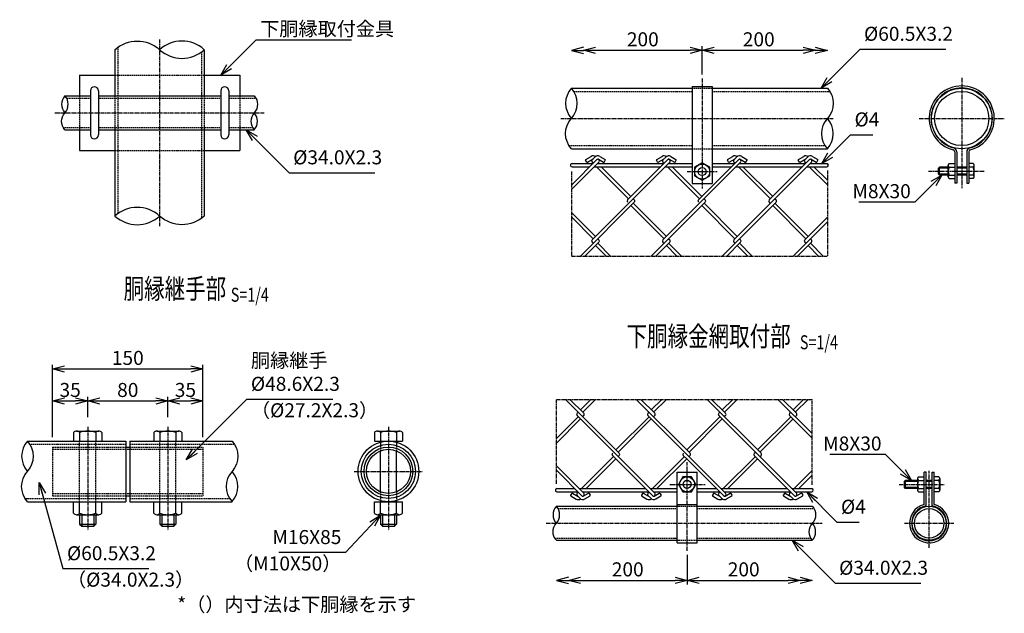
# Model space of a CAD drawing. Units: millimetres. Extents: x 947 to 11007, y 293 to 6974.
# Drawn here: x 1023 to 2005, y 299 to 892 of the extents above; entities that cross this region are included whole.
import ezdxf
from ezdxf.enums import TextEntityAlignment as Align

# ---------------------------------------------------------------- set-up
doc = ezdxf.new("R2010")
doc.units = ezdxf.units.MM
doc.header["$LTSCALE"] = 0.2
doc.linetypes.add('CENTER2', pattern=[28.575, 19.05, -3.175, 3.175, -3.175])
doc.linetypes.add('DASHED2', pattern=[9.525, 6.35, -3.175])
for name, color, linetype in [('CENTER', 6, 'CENTER2'), ('DASH', 30, 'DASHED2'), ('L', 7, 'Continuous'), ('M', 82, 'Continuous'), ('TEXT', 150, 'Continuous')]:
    doc.layers.add(name, color=color, linetype=linetype)
doc.styles.add('NCE', font='romans.shx', dxfattribs={"width": 0.8, "bigfont": 'extfont.shx'})
doc.styles.get("Standard").update_dxf_attribs({"font": 'romans.shx', "width": 0.8, "bigfont": 'extfont.shx'})
doc.dimstyles.new('NCE_new_4', dxfattribs={"dimscale": 4, "dimtxt": 3.5, "dimasz": 3, "dimexe": 1, "dimexo": 1, "dimgap": 1, "dimtad": 1, "dimdsep": 46, "dimtxsty": 'NCE', "dimblk": 'OPEN30', "dimcen": 0, "dimclrd": 7, "dimclre": 7, "dimclrt": 256, "dimaunit": 1, "dimadec": 1, "dimazin": 0, "dimtfac": 1, "dimtix": 1, "dimtmove": 2, "dimatfit": 2, "dimldrblk": 'OPEN30', "dimfxl": 0, "dimtolj": 1, "dimtzin": 0, "dimarcsym": 0})

# ---------------------------------------------------------------- blocks, each defined once
blk = doc.blocks.new('_OPEN30')
at = {"color": 0, "linetype": 'ByBlock'}
for p, q in [((-1, 0.268), (0, 0)), ((0, 0), (-1, -0.268)), ((0, 0), (-1, 0))]:
    blk.add_line(p, q, dxfattribs=at)
blk = doc.blocks.new('Title & Scale')
at = {"layer": 'TEXT', "width": 0.75}
blk.add_attdef('図面名', text='', height=5, dxfattribs=at).set_placement((0, 0), align=Align.BOTTOM_RIGHT)
blk.add_attdef('縮尺', text='', height=3.5, dxfattribs=at).set_placement((0, -0.3), align=Align.BOTTOM_LEFT)
blk = doc.blocks.new('Break_Pipe')
blk.add_lwpolyline([(-0.5, 0, -0.388235), (0, 0)], format="xyb")
for centre, start, end in [((0.25, -0.273), 47.5641, 132.4359), ((0.25, 0.273), 227.5641, 312.4359)]:
    blk.add_arc(centre, 0.37, start, end)
blk = doc.blocks.new('*D40')
at = {"layer": 'TEXT', "color": 7, "lineweight": -2}
for p, q in [((1056.03, 475.04), (1056.03, 515.04)), ((1068.03, 511.04), (1079.03, 511.04)), ((1091.03, 495.04), (1091.03, 515.04))]:
    blk.add_line(p, q, dxfattribs=at)
at = {"layer": 'TEXT', "color": 7, "lineweight": -2, "xscale": 12, "yscale": 12, "zscale": 12, "rotation": 180}
blk.add_blockref('_OPEN30', (1056.03, 511.04), dxfattribs=at)
at = {"layer": 'TEXT', "color": 7, "lineweight": -2, "xscale": 12, "yscale": 12, "zscale": 12}
blk.add_blockref('_OPEN30', (1091.03, 511.04), dxfattribs=at)
at = {"layer": 'TEXT', "insert": (1073.53, 522.04), "char_height": 14, "attachment_point": 5, "style": 'NCE'}
blk.add_mtext('\\A1;35', dxfattribs=at)
blk = doc.blocks.new('*D41')
at = {"layer": 'TEXT', "color": 7, "lineweight": -2}
for p, q in [((1091.03, 495.04), (1091.03, 515.04)), ((1103.03, 511.04), (1159.03, 511.04)), ((1171.03, 495.04), (1171.03, 515.04))]:
    blk.add_line(p, q, dxfattribs=at)
at = {"layer": 'TEXT', "color": 7, "lineweight": -2, "xscale": 12, "yscale": 12, "zscale": 12, "rotation": 180}
blk.add_blockref('_OPEN30', (1091.03, 511.04), dxfattribs=at)
at = {"layer": 'TEXT', "color": 7, "lineweight": -2, "xscale": 12, "yscale": 12, "zscale": 12}
blk.add_blockref('_OPEN30', (1171.03, 511.04), dxfattribs=at)
at = {"layer": 'TEXT', "insert": (1131.03, 522.04), "char_height": 14, "attachment_point": 5, "style": 'NCE'}
blk.add_mtext('\\A1;80', dxfattribs=at)
blk = doc.blocks.new('*D42')
at = {"layer": 'TEXT', "color": 7, "lineweight": -2}
for p, q in [((1171.03, 495.04), (1171.03, 515.04)), ((1183.03, 511.04), (1194.03, 511.04)), ((1206.03, 475.04), (1206.03, 515.04))]:
    blk.add_line(p, q, dxfattribs=at)
at = {"layer": 'TEXT', "color": 7, "lineweight": -2, "xscale": 12, "yscale": 12, "zscale": 12, "rotation": 180}
blk.add_blockref('_OPEN30', (1171.03, 511.04), dxfattribs=at)
at = {"layer": 'TEXT', "color": 7, "lineweight": -2, "xscale": 12, "yscale": 12, "zscale": 12}
blk.add_blockref('_OPEN30', (1206.03, 511.04), dxfattribs=at)
at = {"layer": 'TEXT', "insert": (1188.53, 522.04), "char_height": 14, "attachment_point": 5, "style": 'NCE'}
blk.add_mtext('\\A1;35', dxfattribs=at)
blk = doc.blocks.new('*D43')
at = {"layer": 'TEXT', "color": 7, "lineweight": -2}
for p, q in [((1056.03, 475.04), (1056.03, 547.04)), ((1068.03, 543.04), (1194.03, 543.04)), ((1206.03, 475.04), (1206.03, 547.04))]:
    blk.add_line(p, q, dxfattribs=at)
at = {"layer": 'TEXT', "color": 7, "lineweight": -2, "xscale": 12, "yscale": 12, "zscale": 12, "rotation": 180}
blk.add_blockref('_OPEN30', (1056.03, 543.04), dxfattribs=at)
at = {"layer": 'TEXT', "color": 7, "lineweight": -2, "xscale": 12, "yscale": 12, "zscale": 12}
blk.add_blockref('_OPEN30', (1206.03, 543.04), dxfattribs=at)
at = {"layer": 'TEXT', "insert": (1131.03, 554.04), "char_height": 14, "attachment_point": 5, "style": 'NCE'}
blk.add_mtext('\\A1;150', dxfattribs=at)
blk = doc.blocks.new('*D47')
at = {"layer": 'TEXT', "color": 7, "lineweight": -2}
for p, q in [((1689, 357.46), (1689, 328)), ((1582.58, 332), (1677, 332))]:
    blk.add_line(p, q, dxfattribs=at)
at = {"layer": 'TEXT', "color": 7, "lineweight": -2, "xscale": 12, "yscale": 12, "zscale": 12, "rotation": 180}
blk.add_blockref('_OPEN30', (1570.58, 332), dxfattribs=at)
at = {"layer": 'TEXT', "color": 7, "lineweight": -2, "xscale": 12, "yscale": 12, "zscale": 12}
blk.add_blockref('_OPEN30', (1689, 332), dxfattribs=at)
at = {"layer": 'TEXT', "insert": (1629.79, 343), "char_height": 14, "attachment_point": 5, "style": 'NCE'}
blk.add_mtext('\\A1;200', dxfattribs=at)
blk = doc.blocks.new('*D48')
at = {"layer": 'TEXT', "color": 7, "lineweight": -2}
for p, q in [((1689, 357.46), (1689, 328)), ((1701, 332), (1789.91, 332))]:
    blk.add_line(p, q, dxfattribs=at)
at = {"layer": 'TEXT', "color": 7, "lineweight": -2, "xscale": 12, "yscale": 12, "zscale": 12, "rotation": 180}
blk.add_blockref('_OPEN30', (1689, 332), dxfattribs=at)
at = {"layer": 'TEXT', "color": 7, "lineweight": -2, "xscale": 12, "yscale": 12, "zscale": 12}
blk.add_blockref('_OPEN30', (1801.91, 332), dxfattribs=at)
at = {"layer": 'TEXT', "insert": (1745.46, 343), "char_height": 14, "attachment_point": 5, "style": 'NCE'}
blk.add_mtext('\\A1;200', dxfattribs=at)
blk = doc.blocks.new('*D49')
at = {"layer": 'TEXT', "color": 7, "lineweight": -2}
for p, q in [((1704.03, 836.99), (1704.03, 865)), ((1597.61, 861), (1692.03, 861))]:
    blk.add_line(p, q, dxfattribs=at)
at = {"layer": 'TEXT', "color": 7, "lineweight": -2, "xscale": 12, "yscale": 12, "zscale": 12, "rotation": 180}
blk.add_blockref('_OPEN30', (1585.61, 861), dxfattribs=at)
at = {"layer": 'TEXT', "color": 7, "lineweight": -2, "xscale": 12, "yscale": 12, "zscale": 12}
blk.add_blockref('_OPEN30', (1704.03, 861), dxfattribs=at)
at = {"layer": 'TEXT', "insert": (1644.82, 872), "char_height": 14, "attachment_point": 5, "style": 'NCE'}
blk.add_mtext('\\A1;200', dxfattribs=at)
blk = doc.blocks.new('*D50')
at = {"layer": 'TEXT', "color": 7, "lineweight": -2}
for p, q in [((1704.03, 836.99), (1704.03, 865)), ((1716.03, 861), (1804.94, 861))]:
    blk.add_line(p, q, dxfattribs=at)
at = {"layer": 'TEXT', "color": 7, "lineweight": -2, "xscale": 12, "yscale": 12, "zscale": 12, "rotation": 180}
blk.add_blockref('_OPEN30', (1704.03, 861), dxfattribs=at)
at = {"layer": 'TEXT', "color": 7, "lineweight": -2, "xscale": 12, "yscale": 12, "zscale": 12}
blk.add_blockref('_OPEN30', (1816.94, 861), dxfattribs=at)
at = {"layer": 'TEXT', "insert": (1760.49, 872), "char_height": 14, "attachment_point": 5, "style": 'NCE'}
blk.add_mtext('\\A1;200', dxfattribs=at)

msp = doc.modelspace()

# ---------------------------------------------------------------- linework, layer by layer
at = {"layer": 'CENTER'}
for p, q in [((1162.792, 871.649), (1162.792, 685.649)), ((1704.035, 832.993), (1704.035, 722.993)), ((1962.962, 833.479), (1962.962, 723.479)), ((1058.292, 798.649), (1267.142, 798.649)), ((1562.897, 792.979), (1834.823, 792.979)), ((1920.462, 792.979), (2005.462, 792.979)), ((1573.611, 739.918), (1573.611, 655.676)), ((1689.035, 739.993), (1719.035, 739.993)), ((1828.937, 740.968), (1828.937, 655.676)), ((1929.962, 740.479), (1985.462, 740.479)), ((1573.611, 655.676), (1828.937, 655.676)), ((1558.58, 512.661), (1813.906, 512.661)), ((1558.58, 428.419), (1558.58, 512.661)), ((1813.906, 427.369), (1813.906, 512.661)), ((1091.031, 485.089), (1091.031, 382.089)), ((1171.031, 485.089), (1171.031, 382.089)), ((1391.031, 485.089), (1391.031, 382.089)), ((1689.004, 361.461), (1689.004, 449.844)), ((1356.731, 440.789), (1425.331, 440.789)), ((1930.481, 364.496), (1930.481, 441.44)), ((1671.822, 427.844), (1706.892, 427.844)), ((1900.481, 427.844), (1945.981, 427.844)), ((1548.58, 388.996), (1823.906, 388.996)), ((1905.981, 388.996), (1954.981, 388.996))]:
    msp.add_line(p, q, dxfattribs=at)
at = {"layer": 'DASH'}
for p, q in [((1121.042, 863.94), (1121.042, 697.9)), ((1204.542, 859.358), (1204.542, 693.358)), ((1118.242, 836.149), (1207.342, 836.149)), ((1082.717, 815.649), (1082.717, 781.649)), ((1118.242, 815.649), (1118.242, 781.649)), ((1207.342, 815.649), (1207.342, 781.649)), ((1242.717, 815.649), (1242.717, 781.649)), ((1576.047, 820.029), (1694.035, 820.029)), ((1694.035, 823.229), (1714.035, 823.229)), ((1714.035, 820.029), (1831.374, 820.029)), ((1069.961, 813.349), (1093.717, 813.349)), ((1101.717, 813.349), (1223.867, 813.349)), ((1231.717, 813.349), (1258.811, 813.349)), ((1066.623, 783.949), (1093.717, 783.949)), ((1101.717, 783.949), (1223.717, 783.949)), ((1231.717, 783.949), (1255.473, 783.949)), ((1118.242, 761.149), (1207.342, 761.149)), ((1571.174, 765.929), (1694.035, 765.929)), ((1694.035, 762.729), (1714.035, 762.729)), ((1714.035, 765.929), (1826.5, 765.929)), ((1032.815, 467.839), (1129.031, 467.839)), ((1056.031, 465.089), (1056.031, 416.489)), ((1056.031, 465.089), (1129.031, 465.089)), ((1056.031, 462.789), (1206.031, 462.789)), ((1083.031, 410.539), (1083.031, 471.039)), ((1099.031, 410.539), (1099.031, 471.039)), ((1133.031, 467.839), (1236.815, 467.839)), ((1133.031, 465.089), (1206.031, 465.089)), ((1163.031, 410.539), (1163.031, 471.039)), ((1179.031, 410.539), (1179.031, 471.039)), ((1206.031, 465.089), (1206.031, 416.489)), ((1383.031, 469.684), (1383.031, 461.283)), ((1399.031, 469.684), (1399.031, 461.283)), ((1029.247, 413.739), (1129.031, 413.739)), ((1056.031, 418.789), (1206.031, 418.789)), ((1056.031, 416.489), (1129.031, 416.489)), ((1133.031, 416.489), (1206.031, 416.489)), ((1133.031, 413.739), (1233.247, 413.739)), ((1383.031, 420.295), (1383.031, 411.893)), ((1399.031, 420.295), (1399.031, 411.893)), ((1560.249, 403.696), (1679.004, 403.696)), ((1679.004, 405.996), (1699.004, 405.996)), ((1699.004, 403.696), (1815.575, 403.696)), ((1556.912, 374.296), (1679.004, 374.296)), ((1699.004, 374.296), (1812.238, 374.296)), ((1679.004, 371.996), (1699.004, 371.996))]:
    msp.add_line(p, q, dxfattribs=at)
at = {"layer": 'M'}
for p, q in [((1118.242, 861.649), (1118.242, 815.649)), ((1207.342, 861.649), (1207.342, 815.649)), ((1082.717, 836.149), (1118.242, 836.149)), ((1082.717, 836.149), (1082.717, 815.649)), ((1207.342, 836.149), (1242.717, 836.149)), ((1242.717, 836.149), (1242.717, 815.649)), ((1068.292, 815.649), (1093.717, 815.649)), ((1093.717, 820.649), (1093.717, 776.649)), ((1101.717, 820.649), (1101.717, 776.649)), ((1101.717, 815.649), (1223.867, 815.649)), ((1223.717, 820.649), (1223.717, 776.649)), ((1231.717, 820.649), (1231.717, 776.649)), ((1231.717, 815.649), (1257.142, 815.649)), ((1573.611, 823.229), (1694.035, 823.229)), ((1694.035, 824.993), (1694.035, 727.993)), ((1694.035, 824.993), (1714.035, 824.993)), ((1714.035, 824.993), (1714.035, 727.993)), ((1714.035, 823.229), (1828.937, 823.229)), ((1068.292, 781.649), (1093.717, 781.649)), ((1082.717, 781.649), (1082.717, 761.149)), ((1101.717, 781.649), (1223.867, 781.649)), ((1118.242, 781.649), (1118.242, 695.649)), ((1207.342, 781.649), (1207.342, 695.649)), ((1231.717, 781.649), (1257.142, 781.649)), ((1242.717, 781.649), (1242.717, 761.149)), ((1082.717, 761.149), (1118.242, 761.149)), ((1207.342, 761.149), (1242.717, 761.149)), ((1573.611, 762.729), (1694.035, 762.729)), ((1714.035, 762.729), (1828.937, 762.729)), ((1955.962, 759.674), (1955.962, 728.479)), ((1957.962, 759.674), (1957.962, 728.479)), ((1967.962, 759.674), (1967.962, 728.479)), ((1969.962, 759.674), (1969.962, 728.479)), ((1573.605, 721.944), (1601.002, 749.341)), ((1573.606, 726.469), (1599.432, 752.295)), ((1574.21, 747.993), (1595.139, 747.993)), ((1588.92, 749.52), (1587.82, 751.425)), ((1588.003, 752.108), (1593.264, 755.146)), ((1589.603, 749.337), (1595.454, 752.715)), ((1594.214, 751.604), (1597.015, 754.405)), ((1594.216, 671.842), (1671.715, 749.341)), ((1594.216, 749.336), (1595.348, 748.204)), ((1600.088, 747.993), (1665.849, 747.993)), ((1600.19, 752.413), (1601.005, 751.598)), ((1600.485, 752.301), (1605.62, 749.336)), ((1602.067, 755.082), (1607.22, 752.107)), ((1606.304, 749.519), (1607.404, 751.424)), ((1629.57, 711.722), (1670.581, 752.732)), ((1659.632, 749.519), (1658.532, 751.424)), ((1658.715, 752.107), (1663.976, 755.144)), ((1660.315, 749.336), (1666.166, 752.713)), ((1664.926, 751.602), (1667.727, 754.403)), ((1664.928, 749.334), (1666.06, 748.203)), ((1670.798, 747.993), (1694.035, 747.993)), ((1670.902, 752.412), (1671.717, 751.597)), ((1671.197, 752.299), (1676.332, 749.334)), ((1672.779, 755.08), (1677.932, 752.105)), ((1677.016, 749.517), (1678.116, 751.422)), ((1700.282, 711.722), (1741.292, 752.732)), ((1706.079, 712.995), (1742.424, 749.34)), ((1714.035, 747.993), (1736.56, 747.993)), ((1730.343, 749.519), (1729.243, 751.425)), ((1729.426, 752.107), (1734.687, 755.145)), ((1731.026, 749.336), (1736.877, 752.714)), ((1735.636, 671.841), (1813.135, 749.34)), ((1735.637, 751.603), (1738.438, 754.404)), ((1735.639, 749.335), (1736.771, 748.203)), ((1741.085, 747.993), (1807.271, 747.993)), ((1741.613, 752.412), (1742.427, 751.598)), ((1741.908, 752.3), (1747.043, 749.335)), ((1743.49, 755.081), (1748.643, 752.106)), ((1747.726, 749.518), (1748.826, 751.423)), ((1770.991, 711.722), (1811.564, 752.295)), ((1801.054, 749.519), (1799.954, 751.425)), ((1800.137, 752.108), (1805.398, 755.145)), ((1801.737, 749.336), (1807.588, 752.714)), ((1806.347, 751.603), (1809.149, 754.404)), ((1806.35, 749.335), (1807.481, 748.203)), ((1811.796, 747.993), (1828.337, 747.993)), ((1812.323, 752.413), (1813.138, 751.598)), ((1812.619, 752.3), (1817.754, 749.335)), ((1814.201, 755.081), (1819.354, 752.106)), ((1818.437, 749.518), (1819.537, 751.423)), ((1950.462, 747.979), (1955.962, 747.979)), ((1974.462, 747.979), (1969.962, 747.979)), ((1574.21, 744.793), (1591.939, 744.793)), ((1596.456, 744.793), (1662.649, 744.793)), ((1598.759, 744.793), (1630.704, 712.848)), ((1603.285, 744.793), (1632.967, 715.111)), ((1667.169, 744.793), (1694.035, 744.793)), ((1669.469, 744.793), (1701.411, 712.851)), ((1673.995, 744.794), (1703.674, 715.114)), ((1714.035, 744.793), (1733.36, 744.793)), ((1737.879, 744.793), (1804.071, 744.793)), ((1740.18, 744.793), (1772.126, 712.848)), ((1744.706, 744.793), (1774.388, 715.111)), ((1808.59, 744.793), (1828.337, 744.793)), ((1810.891, 744.793), (1828.935, 726.749)), ((1815.417, 744.793), (1828.935, 731.275)), ((1939.962, 743.479), (1940.962, 744.479)), ((1939.962, 737.479), (1939.962, 743.479)), ((1949.462, 743.479), (1939.962, 743.479)), ((1949.462, 737.479), (1939.962, 737.479)), ((1940.962, 736.479), (1939.962, 737.479)), ((1949.462, 744.479), (1940.962, 744.479)), ((1940.962, 736.479), (1940.962, 744.479)), ((1949.462, 734.729), (1949.462, 746.229)), ((1950.462, 744.479), (1955.962, 744.479)), ((1967.962, 744.479), (1957.962, 744.479)), ((1967.962, 743.479), (1957.962, 743.479)), ((1967.962, 737.479), (1957.962, 737.479)), ((1974.462, 744.479), (1969.962, 744.479)), ((1975.462, 734.729), (1975.462, 746.229)), ((1694.035, 727.993), (1714.035, 727.993)), ((1949.462, 736.479), (1940.962, 736.479)), ((1950.462, 736.479), (1955.962, 736.479)), ((1950.462, 732.979), (1955.962, 732.979)), ((1957.962, 728.479), (1955.962, 728.479)), ((1967.962, 736.479), (1957.962, 736.479)), ((1967.962, 728.479), (1969.962, 728.479)), ((1974.462, 736.479), (1969.962, 736.479)), ((1974.462, 732.979), (1969.962, 732.979)), ((1582.578, 655.679), (1636.358, 709.459)), ((1635.229, 708.323), (1668.322, 675.23)), ((1635.23, 712.848), (1636.361, 711.717)), ((1653.289, 655.679), (1707.069, 709.46)), ((1664.925, 671.84), (1709.08, 715.995)), ((1705.94, 712.848), (1707.072, 711.717)), ((1705.94, 708.322), (1739.033, 675.23)), ((1724, 655.678), (1777.78, 709.459)), ((1770.994, 709.454), (1772.126, 708.323)), ((1776.651, 712.849), (1777.783, 711.717)), ((1776.651, 708.323), (1809.743, 675.23)), ((1573.608, 699.233), (1597.611, 675.23)), ((1632.967, 706.06), (1666.06, 672.967)), ((1703.677, 706.06), (1736.77, 672.967)), ((1774.388, 706.06), (1807.481, 672.968)), ((1573.609, 694.707), (1595.349, 672.967)), ((1794.711, 655.679), (1828.933, 689.901)), ((1806.347, 671.841), (1828.933, 694.427)), ((1587.103, 655.68), (1601.002, 669.579)), ((1594.217, 669.573), (1595.348, 668.442)), ((1599.874, 672.968), (1601.005, 671.836)), ((1599.874, 668.442), (1612.642, 655.674)), ((1657.813, 655.679), (1671.713, 669.578)), ((1664.928, 669.573), (1666.06, 668.442)), ((1670.585, 672.967), (1671.716, 671.836)), ((1670.585, 668.442), (1683.353, 655.674)), ((1728.526, 655.679), (1742.425, 669.578)), ((1735.639, 669.573), (1736.77, 668.442)), ((1741.295, 672.967), (1742.427, 671.836)), ((1741.296, 668.442), (1754.063, 655.674)), ((1799.236, 655.679), (1813.135, 669.578)), ((1806.349, 669.573), (1807.481, 668.442)), ((1812.006, 672.968), (1813.137, 671.836)), ((1812.006, 668.442), (1824.774, 655.675)), ((1597.611, 666.179), (1608.116, 655.674)), ((1668.322, 666.179), (1678.828, 655.674)), ((1739.033, 666.179), (1749.538, 655.674)), ((1809.743, 666.179), (1820.248, 655.674)), ((1567.549, 512.658), (1621.329, 458.879)), ((1572.075, 512.659), (1585.974, 498.759)), ((1582.582, 502.156), (1593.088, 512.661)), ((1584.845, 499.894), (1597.613, 512.662)), ((1638.26, 512.659), (1692.04, 458.879)), ((1642.785, 512.659), (1656.684, 498.76)), ((1653.293, 502.156), (1663.798, 512.661)), ((1655.556, 499.894), (1668.323, 512.662)), ((1708.971, 512.661), (1762.751, 458.88)), ((1713.496, 512.659), (1727.396, 498.76)), ((1724.003, 502.157), (1734.508, 512.662)), ((1726.266, 499.894), (1739.034, 512.662)), ((1779.682, 512.66), (1813.904, 478.438)), ((1784.207, 512.659), (1798.106, 498.76)), ((1794.709, 502.161), (1805.214, 512.666)), ((1796.98, 499.892), (1809.747, 512.659)), ((1558.579, 473.629), (1580.319, 495.369)), ((1558.579, 469.103), (1582.582, 493.106)), ((1579.187, 496.497), (1656.686, 418.998)), ((1579.188, 498.762), (1580.32, 499.894)), ((1584.844, 495.368), (1585.976, 496.5)), ((1617.941, 462.272), (1651.033, 495.365)), ((1620.2, 460.013), (1653.293, 493.106)), ((1649.896, 496.498), (1693.551, 452.844)), ((1649.899, 498.762), (1651.03, 499.894)), ((1655.555, 495.368), (1656.687, 496.5)), ((1688.648, 462.276), (1721.741, 495.368)), ((1690.913, 460.011), (1724.006, 493.104)), ((1720.603, 498.768), (1721.735, 499.9)), ((1720.607, 496.497), (1798.106, 418.998)), ((1726.266, 495.369), (1727.397, 496.5)), ((1759.357, 462.278), (1792.449, 495.371)), ((1761.624, 460.011), (1794.717, 493.104)), ((1791.315, 498.767), (1792.446, 499.899)), ((1791.318, 496.498), (1813.904, 473.912)), ((1796.977, 495.369), (1798.108, 496.5)), ((1077.031, 479.539), (1077.031, 471.039)), ((1080.031, 481.039), (1102.031, 481.039)), ((1083.031, 479.539), (1083.031, 471.039)), ((1099.031, 479.539), (1099.031, 471.039)), ((1105.031, 479.539), (1105.031, 471.039)), ((1157.031, 479.539), (1157.031, 471.039)), ((1160.031, 481.039), (1182.031, 481.039)), ((1163.031, 479.539), (1163.031, 471.039)), ((1179.031, 479.539), (1179.031, 471.039)), ((1185.031, 479.539), (1185.031, 471.039)), ((1377.031, 479.539), (1377.031, 471.039)), ((1380.031, 481.039), (1402.031, 481.039)), ((1383.031, 479.539), (1383.031, 471.039)), ((1399.031, 479.539), (1399.031, 471.039)), ((1405.031, 479.539), (1405.031, 471.039)), ((1031.031, 471.039), (1129.031, 471.039)), ((1129.031, 471.039), (1129.031, 410.539)), ((1129.031, 465.089), (1133.031, 465.089)), ((1133.031, 471.039), (1133.031, 410.539)), ((1133.031, 471.039), (1235.031, 471.039)), ((1377.031, 471.039), (1405.031, 471.039)), ((1383.031, 471.039), (1383.031, 469.684)), ((1399.031, 471.039), (1399.031, 469.684)), ((1383.031, 420.295), (1383.031, 461.283)), ((1399.031, 420.295), (1399.031, 461.283)), ((1583.721, 423.544), (1615.67, 455.492)), ((1588.247, 423.544), (1617.933, 453.23)), ((1614.541, 456.617), (1654.872, 416.286)), ((1620.2, 455.487), (1621.332, 456.618)), ((1654.441, 423.544), (1686.383, 455.486)), ((1658.958, 423.544), (1688.641, 453.227)), ((1683.738, 452.846), (1686.383, 455.49)), ((1685.252, 456.617), (1689.026, 452.843)), ((1688.642, 453.227), (1725.825, 416.044)), ((1690.908, 455.485), (1727.395, 418.998)), ((1690.911, 455.488), (1692.042, 456.619)), ((1725.148, 423.544), (1757.094, 455.49)), ((1729.674, 423.544), (1759.357, 453.227)), ((1755.962, 456.617), (1796.535, 416.044)), ((1755.965, 458.881), (1757.096, 460.013)), ((1761.622, 455.487), (1762.753, 456.619)), ((1558.577, 446.395), (1585.974, 418.999)), ((1558.578, 441.87), (1584.403, 416.044)), ((1679.004, 369.496), (1679.004, 439.844)), ((1679.004, 439.844), (1699.004, 439.844)), ((1699.004, 369.496), (1699.004, 439.844)), ((1795.863, 423.544), (1813.906, 441.587)), ((1800.393, 423.543), (1813.908, 437.059)), ((1918.981, 433.594), (1918.981, 422.094)), ((1919.981, 435.344), (1925.481, 435.344)), ((1925.481, 407.844), (1925.481, 439.844)), ((1927.481, 439.844), (1925.481, 439.844)), ((1927.481, 406.237), (1927.481, 439.844)), ((1933.481, 406.237), (1933.481, 439.844)), ((1933.481, 439.844), (1935.481, 439.844)), ((1935.481, 407.844), (1935.481, 439.844)), ((1939.981, 435.344), (1935.481, 435.344)), ((1940.981, 433.594), (1940.981, 422.094)), ((1559.18, 423.544), (1576.908, 423.544)), ((1581.429, 423.544), (1647.619, 423.544)), ((1621.484, 423.546), (1621.678, 423.74)), ((1621.49, 423.547), (1621.684, 423.741)), ((1652.14, 423.544), (1679.004, 423.544)), ((1699.004, 423.544), (1718.33, 423.544)), ((1722.85, 423.544), (1789.04, 423.544)), ((1793.56, 423.544), (1813.306, 423.544)), ((1906.481, 431.844), (1905.481, 430.844)), ((1905.481, 430.844), (1905.481, 424.844)), ((1918.981, 430.844), (1905.481, 430.844)), ((1918.981, 424.844), (1905.481, 424.844)), ((1905.481, 424.844), (1906.481, 423.844)), ((1918.981, 431.844), (1906.481, 431.844)), ((1906.481, 431.844), (1906.481, 423.844)), ((1918.981, 423.844), (1906.481, 423.844)), ((1919.981, 431.844), (1925.481, 431.844)), ((1919.981, 423.844), (1925.481, 423.844)), ((1933.481, 431.844), (1927.481, 431.844)), ((1933.481, 430.844), (1927.481, 430.844)), ((1933.481, 424.844), (1927.481, 424.844)), ((1933.481, 423.844), (1927.481, 423.844)), ((1939.981, 431.844), (1935.481, 431.844)), ((1939.981, 423.844), (1935.481, 423.844)), ((1129.031, 416.489), (1133.031, 416.489)), ((1559.18, 420.344), (1580.108, 420.344)), ((1573.884, 418.818), (1572.784, 416.913)), ((1572.967, 416.23), (1578.228, 413.192)), ((1574.567, 419.001), (1580.417, 415.623)), ((1579.177, 416.735), (1581.978, 413.934)), ((1579.18, 419.003), (1580.311, 420.134)), ((1585.057, 420.344), (1650.819, 420.344)), ((1585.153, 415.925), (1585.968, 416.74)), ((1585.449, 416.038), (1590.584, 419.003)), ((1587.031, 413.256), (1592.184, 416.232)), ((1591.267, 418.82), (1592.367, 416.914)), ((1644.594, 418.818), (1643.494, 416.913)), ((1643.677, 416.23), (1648.938, 413.193)), ((1645.277, 419.001), (1651.127, 415.623)), ((1649.887, 416.735), (1652.688, 413.934)), ((1649.89, 419.003), (1651.021, 420.134)), ((1655.768, 420.344), (1679.004, 420.344)), ((1655.863, 415.925), (1656.678, 416.74)), ((1656.159, 416.038), (1661.294, 419.003)), ((1657.741, 413.257), (1662.894, 416.232)), ((1661.977, 418.82), (1663.077, 416.915)), ((1699.004, 420.344), (1721.529, 420.344)), ((1715.305, 418.818), (1714.206, 416.913)), ((1714.388, 416.23), (1719.649, 413.192)), ((1715.988, 419.001), (1721.839, 415.623)), ((1720.599, 416.735), (1723.4, 413.934)), ((1720.601, 419.003), (1721.733, 420.134)), ((1726.055, 420.344), (1792.24, 420.344)), ((1726.575, 415.925), (1727.39, 416.74)), ((1726.87, 416.038), (1732.005, 419.003)), ((1728.453, 413.256), (1733.605, 416.232)), ((1732.689, 418.82), (1733.789, 416.914)), ((1786.016, 418.818), (1784.916, 416.913)), ((1785.099, 416.23), (1790.36, 413.193)), ((1786.699, 419.001), (1792.55, 415.623)), ((1791.309, 416.735), (1794.111, 413.934)), ((1791.312, 419.003), (1792.443, 420.134)), ((1796.766, 420.344), (1813.306, 420.344)), ((1797.285, 415.925), (1798.1, 416.74)), ((1797.581, 416.038), (1802.716, 419.003)), ((1799.163, 413.257), (1804.316, 416.232)), ((1803.399, 418.82), (1804.499, 416.915)), ((1919.981, 420.344), (1925.481, 420.344)), ((1939.981, 420.344), (1935.481, 420.344)), ((1031.031, 410.539), (1129.031, 410.539)), ((1077.031, 399.039), (1077.031, 410.539)), ((1083.031, 399.039), (1083.031, 410.539)), ((1099.031, 399.039), (1099.031, 410.539)), ((1105.031, 399.039), (1105.031, 410.539)), ((1133.031, 410.539), (1235.031, 410.539)), ((1157.031, 399.039), (1157.031, 410.539)), ((1163.031, 399.039), (1163.031, 410.539)), ((1179.031, 399.039), (1179.031, 410.539)), ((1185.031, 399.039), (1185.031, 410.539)), ((1377.031, 399.039), (1377.031, 410.539)), ((1377.031, 410.539), (1405.031, 410.539)), ((1383.031, 411.893), (1383.031, 410.539)), ((1383.031, 399.039), (1383.031, 410.539)), ((1399.031, 411.893), (1399.031, 410.539)), ((1399.031, 399.039), (1399.031, 410.539)), ((1405.031, 399.039), (1405.031, 410.539)), ((1558.58, 405.996), (1679.004, 405.996)), ((1679.004, 407.844), (1699.004, 407.844)), ((1699.004, 405.996), (1813.906, 405.996)), ((1080.031, 397.539), (1102.031, 397.539)), ((1083.031, 397.539), (1083.031, 388.039)), ((1085.031, 397.539), (1085.031, 386.039)), ((1097.031, 397.539), (1097.031, 386.039)), ((1099.031, 397.539), (1099.031, 388.039)), ((1160.031, 397.539), (1182.031, 397.539)), ((1163.031, 397.539), (1163.031, 388.039)), ((1165.031, 397.539), (1165.031, 386.039)), ((1177.031, 397.539), (1177.031, 386.039)), ((1179.031, 397.539), (1179.031, 388.039)), ((1380.031, 397.539), (1402.031, 397.539)), ((1383.031, 397.539), (1383.031, 388.039)), ((1385.031, 397.539), (1385.031, 386.039)), ((1397.031, 397.539), (1397.031, 386.039)), ((1399.031, 397.539), (1399.031, 388.039)), ((1083.031, 388.039), (1085.031, 386.039)), ((1083.031, 388.039), (1099.031, 388.039)), ((1085.031, 386.039), (1097.031, 386.039)), ((1097.031, 386.039), (1099.031, 388.039)), ((1163.031, 388.039), (1165.031, 386.039)), ((1163.031, 388.039), (1179.031, 388.039)), ((1165.031, 386.039), (1177.031, 386.039)), ((1177.031, 386.039), (1179.031, 388.039)), ((1383.031, 388.039), (1385.031, 386.039)), ((1383.031, 388.039), (1399.031, 388.039)), ((1385.031, 386.039), (1397.031, 386.039)), ((1397.031, 386.039), (1399.031, 388.039)), ((1558.58, 371.996), (1679.004, 371.996)), ((1679.004, 369.496), (1699.004, 369.496)), ((1699.004, 371.996), (1813.906, 371.996))]:
    msp.add_line(p, q, dxfattribs=at)
for points in [[(1696.535, 735.663), (1704.035, 731.333), (1711.535, 735.663), (1711.535, 744.324), (1704.035, 748.654), (1696.535, 744.324)], [(1684.674, 435.344), (1680.344, 427.844), (1684.674, 420.344), (1693.334, 420.344), (1697.664, 427.844), (1693.334, 435.344)]]:
    msp.add_lwpolyline(points, close=True, dxfattribs=at)
for centre, radius in [((1962.962, 792.979), 30.25), ((1962.962, 792.979), 27.05), ((1704.035, 739.993), 7.5), ((1704.035, 739.993), 4), ((1391.031, 440.789), 30.25), ((1391.031, 440.789), 27.05), ((1391.031, 440.789), 24.3), ((1391.031, 440.789), 22), ((1689.004, 427.844), 7.5), ((1689.004, 427.844), 4), ((1930.481, 388.996), 17), ((1930.481, 388.996), 14.7)]:
    msp.add_circle(centre, radius, dxfattribs=at)
for centre, radius, start, end in [((1962.962, 792.979), 32.5, 285.121665, 254.878335), ((1097.717, 820.649), 4, 0, 180), ((1227.717, 820.649), 4, 0, 180), ((1962.962, 792.979), 30.5, 285.121665, 254.878335), ((1097.717, 776.649), 4, 180, 0), ((1227.717, 776.649), 4, 180, 0), ((1953.962, 759.674), 2, 0, 74.878335), ((1953.962, 759.674), 4, 0, 74.878335), ((1971.962, 759.674), 4, 105.121665, 180), ((1971.962, 759.674), 2, 105.121665, 180), ((1574.21, 746.393), 1.6, 89.999982, 270.000001), ((1588.253, 751.675), 0.5, 119.999982, 209.999964), ((1589.353, 749.77), 0.5, 209.999981, 300.000018), ((1595.264, 751.682), 4, 53.80411, 120), ((1595.349, 750.469), 1.6, 135.000069, 224.999873), ((1599.985, 751.434), 4.2, 60, 134.999998), ((1599.985, 751.434), 1, 60, 134.999998), ((1599.875, 750.469), 1.6, 314.999999, 45.000097), ((1605.87, 749.769), 0.5, 240.000018, 330), ((1606.97, 751.674), 0.5, 330, 59.999982), ((1658.965, 751.674), 0.5, 119.999982, 209.999964), ((1660.065, 749.769), 0.5, 209.999981, 300.000018), ((1665.976, 751.68), 4, 53.80411, 120), ((1666.061, 750.467), 1.6, 135.000069, 224.999873), ((1670.697, 751.433), 4.2, 60, 134.999998), ((1670.697, 751.433), 1, 60, 134.999998), ((1670.587, 750.467), 1.6, 314.999999, 45.000097), ((1676.582, 749.767), 0.5, 240.000018, 330), ((1677.682, 751.672), 0.5, 330, 59.999982), ((1729.676, 751.674), 0.5, 119.999982, 209.999964), ((1730.776, 749.769), 0.5, 209.999981, 300.000018), ((1736.687, 751.681), 4, 53.80411, 120), ((1736.772, 750.468), 1.6, 135.000069, 224.999873), ((1741.408, 751.434), 4.2, 60, 134.999998), ((1741.408, 751.434), 1, 60, 134.999998), ((1741.298, 750.468), 1.6, 314.999999, 45.000097), ((1747.293, 749.768), 0.5, 240.000018, 330), ((1748.393, 751.673), 0.5, 330, 59.999982), ((1800.387, 751.675), 0.5, 119.999982, 209.999964), ((1801.487, 749.769), 0.5, 209.999981, 300.000018), ((1807.398, 751.681), 4, 53.80411, 120), ((1807.483, 750.468), 1.6, 135.000069, 224.999873), ((1812.119, 751.434), 4.2, 60, 134.999998), ((1812.119, 751.434), 1, 60, 134.999998), ((1812.009, 750.468), 1.6, 314.999999, 45.000097), ((1818.004, 749.768), 0.5, 240.000018, 330), ((1819.104, 751.673), 0.5, 330, 59.999982), ((1828.337, 746.393), 1.6, 270.000018, 89.999982), ((1951.494, 746.229), 2.031, 120.510237, 239.489763), ((1973.431, 746.229), 2.031, 300.510237, 59.489763), ((1957.962, 740.479), 8.5, 151.927513, 208.072487), ((1966.962, 740.479), 8.5, 331.927513, 28.072487), ((1951.494, 734.729), 2.031, 120.510237, 239.489763), ((1973.431, 734.729), 2.031, 300.510237, 59.489763), ((1630.706, 710.587), 1.6, 135.000014, 224.999969), ((1635.231, 710.587), 1.6, 314.999999, 45.000001), ((1701.416, 710.587), 1.6, 135.000082, 224.999873), ((1705.942, 710.587), 1.6, 314.999961, 45.000005), ((1772.127, 710.587), 1.6, 135.000014, 224.999969), ((1776.653, 710.587), 1.6, 314.999999, 45.000001), ((1595.351, 670.706), 1.6, 135.000014, 224.999969), ((1599.876, 670.706), 1.6, 314.999999, 45.000001), ((1666.061, 670.706), 1.6, 135.000014, 224.999873), ((1670.587, 670.706), 1.6, 314.999903, 45.000097), ((1736.772, 670.706), 1.6, 135.000069, 225.00001), ((1741.297, 670.706), 1.6, 314.999903, 45.000001), ((1807.483, 670.706), 1.6, 135.000014, 224.999969), ((1812.008, 670.706), 1.6, 314.999999, 45.000001), ((1580.32, 497.631), 1.6, 134.999946, 224.9999), ((1584.845, 497.631), 1.6, 314.999954, 44.999957), ((1651.031, 497.631), 1.6, 135.000055, 224.999914), ((1655.556, 497.631), 1.6, 314.999845, 45.000039), ((1721.741, 497.631), 1.6, 134.999946, 224.999887), ((1726.267, 497.631), 1.6, 314.999954, 45.000052), ((1792.452, 497.631), 1.6, 134.999946, 224.9999), ((1796.978, 497.631), 1.6, 314.999954, 44.999957), ((1080.031, 477.289), 3.75, 36.869898, 143.130102), ((1091.031, 458.955), 22.083, 68.760689, 111.239311), ((1102.031, 477.289), 3.75, 36.869898, 143.130102), ((1160.031, 477.289), 3.75, 36.869898, 143.130102), ((1171.031, 458.955), 22.083, 68.760689, 111.239311), ((1182.031, 477.289), 3.75, 36.869898, 143.130102), ((1380.031, 477.289), 3.75, 36.869898, 143.130102), ((1391.031, 458.956), 22.083, 68.760689, 111.239311), ((1402.031, 477.289), 3.75, 36.869898, 143.130102), ((1615.675, 457.75), 1.6, 134.999946, 224.9999), ((1620.201, 457.75), 1.6, 314.999954, 44.999957), ((1686.386, 457.75), 1.6, 135.000055, 224.999846), ((1690.911, 457.75), 1.6, 314.999927, 44.999971), ((1757.097, 457.75), 1.6, 134.999946, 224.9999), ((1761.622, 457.75), 1.6, 314.999954, 44.999957), ((1921.013, 433.594), 2.031, 120.510237, 239.489763), ((1938.95, 433.594), 2.031, 300.510237, 59.489763), ((1559.18, 421.944), 1.6, 89.999927, 269.999946), ((1813.306, 421.944), 1.6, 269.999963, 89.999927), ((1927.481, 427.844), 8.5, 151.927513, 208.072487), ((1921.013, 422.094), 2.031, 120.510237, 239.489763), ((1932.481, 427.844), 8.5, 331.927513, 28.072487), ((1938.95, 422.094), 2.031, 300.510237, 59.489763), ((1573.217, 416.663), 0.5, 150.000036, 240.000018), ((1574.317, 418.568), 0.5, 59.999982, 150.000019), ((1580.228, 416.657), 4, 240, 306.19589), ((1580.313, 417.87), 1.6, 135.000127, 224.999931), ((1584.949, 416.904), 4.2, 225.000002, 300), ((1584.949, 416.904), 1, 225.000002, 300), ((1584.838, 417.87), 1.6, 314.999903, 45.000001), ((1590.834, 418.57), 0.5, 30, 119.999982), ((1591.934, 416.664), 0.5, 300.000018, 30), ((1643.927, 416.663), 0.5, 150.000036, 240.000018), ((1645.027, 418.568), 0.5, 59.999982, 150.000019), ((1650.938, 416.657), 4, 240, 306.19589), ((1651.023, 417.87), 1.6, 135.000127, 224.999931), ((1655.659, 416.904), 4.2, 225.000002, 300), ((1655.659, 416.904), 1, 225.000002, 300), ((1655.548, 417.87), 1.6, 314.999903, 45.000001), ((1661.544, 418.57), 0.5, 30, 119.999982), ((1662.644, 416.664), 0.5, 300.000018, 30), ((1714.638, 416.663), 0.5, 150.000036, 240.000018), ((1715.738, 418.568), 0.5, 59.999982, 150.000019), ((1721.649, 416.657), 4, 240, 306.19589), ((1721.735, 417.87), 1.6, 135.000127, 224.999931), ((1726.37, 416.904), 4.2, 225.000002, 300), ((1726.37, 416.904), 1, 225.000002, 300), ((1726.26, 417.87), 1.6, 314.999903, 45.000001), ((1732.255, 418.57), 0.5, 30, 119.999982), ((1733.356, 416.664), 0.5, 300.000018, 30), ((1785.349, 416.663), 0.5, 150.000036, 240.000018), ((1786.449, 418.568), 0.5, 59.999982, 150.000019), ((1792.36, 416.657), 4, 240, 306.19589), ((1792.445, 417.87), 1.6, 135.000127, 224.999931), ((1797.081, 416.904), 4.2, 225.000002, 300), ((1797.081, 416.904), 1, 225.000002, 300), ((1796.971, 417.87), 1.6, 314.999903, 45.000001), ((1802.966, 418.57), 0.5, 30, 119.999982), ((1804.066, 416.665), 0.5, 300.000018, 30), ((1930.481, 388.996), 19.5, 104.85718, 0), ((1930.481, 388.996), 17.5, 99.87089, 80.12911), ((1930.481, 388.996), 19.5, 0, 75.142838), ((1080.031, 401.289), 3.75, 216.869898, 323.130102), ((1091.031, 419.622), 22.083, 248.760689, 291.239311), ((1102.031, 401.289), 3.75, 216.869898, 323.130102), ((1160.031, 401.289), 3.75, 216.869898, 323.130102), ((1171.031, 419.622), 22.083, 248.760689, 291.239311), ((1182.031, 401.289), 3.75, 216.869898, 323.130102), ((1380.031, 401.289), 3.75, 216.869898, 323.130102), ((1391.031, 419.622), 22.083, 248.760689, 291.239311), ((1402.031, 401.289), 3.75, 216.869898, 323.130102)]:
    msp.add_arc(centre, radius, start, end, dxfattribs=at)

# ---------------------------------------------------------------- block references
at = {"layer": 'L'}
for name, p, xscale, yscale, zscale in [('Break_Pipe', (1162.792, 861.649), 89.1, 89.1, 89.1), ('_OPEN30', (1573.611, 860.996), -12, 12, 12), ('_OPEN30', (1828.937, 860.996), 12, 12, 12), ('_OPEN30', (1558.58, 331.996), -12, 12, 12), ('_OPEN30', (1813.906, 331.996), 12, 12, 12)]:
    msp.add_blockref(name, p, dxfattribs=dict(at, xscale=xscale, yscale=yscale, zscale=zscale))
for p, xscale, yscale, zscale, rotation in [((1068.292, 798.649), 34, 34, 34, 90), ((1257.142, 798.649), 34, 34, 34, 270), ((1573.611, 792.979), 60.5, 60.5, 60.5, 90), ((1828.937, 792.979), 60.5, 60.5, 60.5, 270), ((1162.792, 695.649), 89.1, 89.1, 89.1, 180), ((1031.031, 440.789), 60.5, 60.5, 60.5, 90), ((1235.031, 440.789), 60.5, 60.5, 60.5, 270), ((1558.58, 388.996), 34, 34, 34, 90), ((1813.906, 388.996), 34, 34, 34, 270)]:
    msp.add_blockref('Break_Pipe', p, dxfattribs=dict(at, xscale=xscale, yscale=yscale, zscale=zscale, rotation=rotation))
at = {"layer": 'TEXT', "xscale": 4, "yscale": 4, "zscale": 4}
for p, values in [((1233.798, 606.882), {'図面名': '%%U胴縁継手部 ', '縮尺': '%%US=1/4'}), ((1801.521, 559.472), {'図面名': '%%U下胴縁金網取付部  ', '縮尺': '%%US=1/4'})]:
    msp.add_blockref('Title & Scale', p, dxfattribs=at).add_auto_attribs(values)

# ---------------------------------------------------------------- texts
at = {"layer": 'TEXT', "char_height": 14, "style": 'NCE'}
for s, insert, attachment_point in [('\\A1;下胴縁取付金具', (1263.092, 875.523), 7), ('%%C60.5X3.2', (1865.503, 866.128), 7), ('%%C4', (1856.041, 780.697), 7), ('%%C34.0X2.3', (1296.035, 742.846), 7), ('\\A1;M8X30', (1912.165, 713.433), 9), ('胴縁継手\\P%%C48.6X2.3', (1253.881, 516.783), 7), ('\\A1;', (1167.044, 543.974), 7), ('（%%C27.2X2.3）', (1253.881, 508.783), 1), ('\\A1;M8X30', (1882.992, 461.582), 9), ('%%C4', (1842.528, 394.123), 7), ('M16X85', (1344.105, 363.865), 9), ('%%C60.5X3.2', (1070.377, 347.737), 7), ('（M10X50）', (1344.105, 355.865), 3), ('%%C34.0X2.3', (1840.674, 333.229), 7), ('（%%C34.0X2.3）', (1070.377, 339.737), 1), ('*（）内寸法は下胴縁を示す', (1180.376, 296.591), 7)]:
    msp.add_mtext(s, dxfattribs=dict(at, insert=insert, attachment_point=attachment_point))

# ---------------------------------------------------------------- dimensions: what is measured, and where the dimension line sits
at = {"layer": 'TEXT'}
for base, p1, p2, picture, middle in [((1704.035, 860.996), (1585.611, 860.996), (1704.035, 832.993), '*D49', (1644.823, 871.996)), ((1816.937, 860.996), (1704.035, 832.993), (1816.937, 860.996), '*D50', (1760.486, 871.996)), ((1689.004, 331.996), (1570.58, 331.996), (1689.004, 361.461), '*D47', (1629.792, 342.996)), ((1801.906, 331.996), (1689.004, 361.461), (1801.906, 331.996), '*D48', (1745.455, 342.996))]:
    dim = msp.add_linear_dim(base=base, p1=p1, p2=p2, text='200', dimstyle='NCE_new_4', dxfattribs=at)
    dim.commit()
    dim.dimension.update_dxf_attribs({"geometry": picture, "text_midpoint": middle})
for base, p1, p2, picture, middle in [((1206.031, 543.039), (1056.031, 471.039), (1206.031, 471.039), '*D43', (1131.031, 554.039)), ((1091.031, 511.039), (1056.031, 471.039), (1091.031, 491.039), '*D40', (1073.531, 522.039)), ((1171.031, 511.039), (1091.031, 491.039), (1171.031, 491.039), '*D41', (1131.031, 522.039)), ((1206.031, 511.039), (1171.031, 491.039), (1206.031, 471.039), '*D42', (1188.531, 522.039))]:
    dim = msp.add_linear_dim(base=base, p1=p1, p2=p2, dimstyle='NCE_new_4', dxfattribs=at)
    dim.commit()
    dim.dimension.update_dxf_attribs({"geometry": picture, "text_midpoint": middle})

# ---------------------------------------------------------------- leaders
at = {"layer": 'TEXT', "annotation_type": 0, "has_hookline": 1}
for points, hookline_direction, text_width in [([(1223.793, 836.149), (1259.092, 871.523), (1259.092, 871.523)], 0, 91.093), ([(1822.603, 823.229), (1861.502, 862.128), (1861.503, 862.128)], 0, 81.6), ([(1249.232, 781.649), (1292.034, 738.846), (1292.035, 738.846)], 0, 81.6), ([(1823.337, 747.993), (1852.04, 776.697), (1852.041, 776.697)], 0, 18.133), ([(1943.212, 736.479), (1916.166, 709.433), (1916.165, 709.433)], 1, 51.733), ([(1189.387, 452.289), (1249.88, 512.783), (1249.881, 512.783)], 0, 81.6), ([(1912.731, 431.844), (1886.993, 457.582), (1886.992, 457.582)], 1, 51.733), ([(1042.564, 429.722), (1066.376, 343.737), (1066.377, 343.737)], 0, 81.6), ([(1808.306, 420.344), (1838.527, 390.123), (1838.528, 390.123)], 0, 18.133), ([(1383.031, 397.089), (1348.106, 359.865), (1348.105, 359.865)], 1, 62.4), ([(1793.906, 371.996), (1836.673, 329.229), (1836.674, 329.229)], 0, 81.6)]:
    msp.add_leader(points, dimstyle='NCE_new_4', override={"dimgap": 1, "dimtad": 1}, dxfattribs=dict(at, hookline_direction=hookline_direction, text_width=text_width))

doc.saveas('drawing.dxf')
